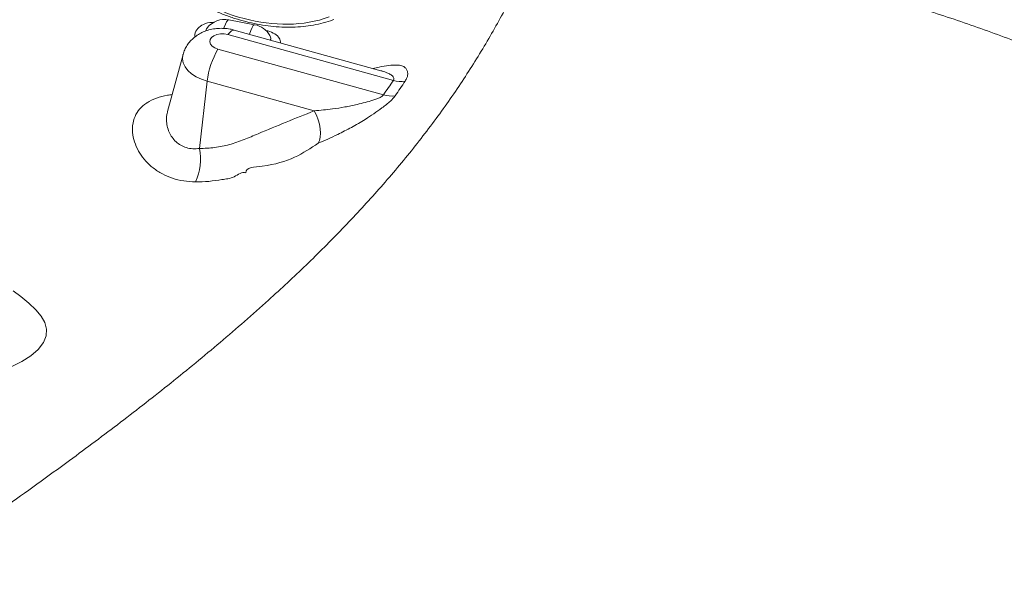
# Model space of a CAD drawing. Units: inches. Extents: x -1700 to 7002, y -1010 to 6004.
# Drawn here: x -1144 to -1100, y 62 to 87 of the extents above; entities that cross this region are included whole.
import ezdxf

# ---------------------------------------------------------------- set-up
doc = ezdxf.new("R2010")
doc.units = ezdxf.units.IN
doc.header["$MEASUREMENT"] = 0

msp = doc.modelspace()

# ---------------------------------------------------------------- linework, layer by layer
at = {"color": 7, "linetype": 'Continuous', "lineweight": 15}
for p, q in [((-1133.813, 86.985), (-1134.973, 87.202)), ((-1127.593, 84.49), (-1135.01, 86.541)), ((-1128.149, 84.923), (-1134.735, 86.744)), ((-1137.02, 85.653), (-1137.72, 83.089)), ((-1135.457, 85.887), (-1128.04, 83.836)), ((-1135.939, 84.448), (-1136.288, 81.436)), ((-1131.144, 83.122), (-1135.939, 84.448))]:
    msp.add_line(p, q, dxfattribs=at)
at = {"color": 8, "linetype": 'Continuous', "lineweight": 15, "flags": 128}
for points in [[(-1134.973, 87.202), (-1134.979, 87.203), (-1135.021, 87.181), (-1135.069, 87.116), (-1135.121, 87.012), (-1135.175, 86.873), (-1135.191, 86.825)], [(-1133.813, 86.985), (-1133.829, 86.984), (-1133.877, 86.946), (-1133.931, 86.858), (-1133.989, 86.726), (-1134.047, 86.557), (-1134.047, 86.554)], [(-1134.735, 86.744), (-1134.79, 86.744), (-1134.858, 86.71), (-1134.932, 86.641), (-1135.01, 86.541)], [(-1135.939, 84.448), (-1136.2, 84.536), (-1136.436, 84.649), (-1136.64, 84.782), (-1136.807, 84.934), (-1136.932, 85.098), (-1137.011, 85.272), (-1137.043, 85.45), (-1137.027, 85.627), (-1137.02, 85.653)], [(-1144.644, 75.064), (-1144.298, 74.807), (-1143.931, 74.503), (-1143.622, 74.205), (-1143.386, 73.919), (-1143.224, 73.637), (-1143.142, 73.342), (-1143.158, 73.047), (-1143.286, 72.738), (-1143.526, 72.43), (-1143.846, 72.152), (-1144.247, 71.889), (-1144.306, 71.856), (-1144.823, 71.608), (-1145.394, 71.41), (-1146.047, 71.269), (-1146.718, 71.214), (-1147.396, 71.26), (-1148.052, 71.411), (-1148.649, 71.661), (-1149.191, 72.004), (-1149.191, 72.004)]]:
    msp.add_lwpolyline(points, dxfattribs=at)
at = {"color": 7, "linetype": 'Continuous', "lineweight": 15, "flags": 128}
for points in [[(-1135.01, 86.541), (-1135.174, 86.57), (-1135.343, 86.571), (-1135.502, 86.543), (-1135.64, 86.488), (-1135.745, 86.411), (-1135.809, 86.318), (-1135.826, 86.216), (-1135.795, 86.115), (-1135.719, 86.021), (-1135.603, 85.943), (-1135.457, 85.887)], [(-1131.144, 83.122), (-1131.047, 82.929), (-1130.968, 82.726), (-1130.91, 82.52), (-1130.873, 82.318), (-1130.86, 82.126), (-1130.871, 81.951), (-1130.905, 81.799), (-1130.961, 81.674)]]:
    msp.add_lwpolyline(points, dxfattribs=at)
at = {"color": 7, "linetype": 'Continuous', "lineweight": 15}
for centre, radius, start, end in [((-1135.158, 86.22), 1, 79.3693, 141.8552), ((-1133.997, 86.002), 1, 30.0078, 79.3693), ((-1132.391, 84.06), 3.569, 149.2146, 173.7597), ((-1127.262, 85.654), 1.211, 254.0957, 279.3978), ((-1127.7, 84.984), 1.198, 253.4996, 278.9425), ((-1138.61, 80.953), 2.372, 334.7363, 11.7614)]:
    msp.add_arc(centre, radius, start, end, dxfattribs=at)
msp.add_ellipse((-1134.038, 92.577), major_axis=(5.659, -3.624), ratio=0.747794, start_param=4.476184, end_param=5.763186, dxfattribs=at)
for points, knots in [([(-1146.629, 115.157), (-1146.384, 114.594), (-1145.895, 113.471), (-1145.288, 111.775), (-1144.785, 110.076), (-1144.405, 108.375), (-1144.151, 106.678), (-1144.033, 104.992), (-1144.047, 103.317), (-1144.191, 101.669), (-1144.456, 100.044), (-1144.834, 98.44), (-1145.328, 96.84), (-1145.935, 95.251), (-1146.645, 93.693), (-1147.441, 92.206), (-1148.324, 90.789), (-1149.292, 89.427), (-1150.368, 88.081), (-1151.555, 86.744), (-1152.975, 85.283), (-1154.655, 83.702), (-1156.606, 82.01), (-1158.68, 80.327), (-1160.859, 78.652), (-1163.126, 76.983), (-1165.466, 75.319), (-1167.066, 74.221), (-1167.87, 73.669)], [0, 0, 0, 0, 0.037305, 0.074399, 0.111322, 0.148209, 0.18496, 0.221227, 0.257347, 0.29346, 0.32845, 0.363645, 0.399145, 0.434911, 0.470416, 0.505233, 0.537625, 0.57017, 0.603054, 0.636421, 0.670604, 0.71533, 0.761029, 0.80751, 0.85475, 0.902676, 0.951091, 1, 1, 1, 1]), ([(-1100.76, 103.594), (-1099.782, 103.348), (-1097.824, 102.857), (-1094.941, 102.04), (-1092.104, 101.163), (-1089.322, 100.221), (-1086.602, 99.216), (-1083.947, 98.145), (-1081.277, 96.973), (-1078.606, 95.693), (-1075.95, 94.299), (-1073.399, 92.833), (-1070.959, 91.299), (-1068.634, 89.701), (-1066.428, 88.044), (-1064.342, 86.331), (-1062.379, 84.568), (-1060.538, 82.759), (-1058.828, 80.919), (-1057.244, 79.055), (-1055.784, 77.171), (-1054.425, 75.261), (-1053.607, 73.969), (-1053.197, 73.323)], [0, 0, 0, 0, 0.044932, 0.089852, 0.134749, 0.179609, 0.224423, 0.26922, 0.314012, 0.363279, 0.412544, 0.461802, 0.511059, 0.560312, 0.609564, 0.658812, 0.708059, 0.757304, 0.806548, 0.854912, 0.903275, 0.951637, 1, 1, 1, 1]), ([(-1116.568, 90.69), (-1116.477, 90.675), (-1115.483, 90.515), (-1113.61, 90.154), (-1110.964, 89.6), (-1108.372, 88.978), (-1105.836, 88.293), (-1103.358, 87.539), (-1100.941, 86.715), (-1098.557, 85.803), (-1096.219, 84.799), (-1093.941, 83.701), (-1091.771, 82.524), (-1089.715, 81.275), (-1087.781, 79.958), (-1085.971, 78.578), (-1084.287, 77.144), (-1082.727, 75.661), (-1081.288, 74.136), (-1079.965, 72.576), (-1078.753, 70.987), (-1077.579, 69.276), (-1076.456, 67.444), (-1075.397, 65.492), (-1074.443, 63.523), (-1073.887, 62.2), (-1073.608, 61.538)], [0, 0, 0, 0, 0.004165, 0.045713, 0.087059, 0.128139, 0.168916, 0.209601, 0.250259, 0.290895, 0.333443, 0.375965, 0.418468, 0.460951, 0.503414, 0.545862, 0.588297, 0.630713, 0.673122, 0.715519, 0.757905, 0.800285, 0.850221, 0.900152, 0.950076, 1, 1, 1, 1]), ([(-1138.093, 89.258), (-1138.024, 89.195), (-1137.826, 89.015), (-1137.482, 88.733), (-1137.054, 88.421), (-1136.608, 88.133), (-1136.147, 87.871), (-1135.674, 87.637), (-1135.19, 87.432), (-1134.699, 87.258), (-1134.204, 87.114), (-1133.706, 87.003), (-1133.21, 86.924), (-1132.717, 86.879), (-1132.232, 86.867), (-1131.755, 86.889), (-1131.291, 86.945), (-1130.843, 87.034), (-1130.502, 87.13), (-1130.314, 87.196), (-1130.264, 87.214)], [0, 0, 0, 0, 0.031398, 0.090528, 0.149681, 0.20886, 0.268055, 0.327265, 0.386499, 0.445751, 0.50502, 0.564299, 0.623585, 0.682865, 0.742135, 0.801375, 0.860573, 0.919708, 0.97876, 1, 1, 1, 1]), ([(-1134.735, 86.744), (-1134.793, 86.759), (-1134.939, 86.795), (-1135.18, 86.823), (-1135.454, 86.822), (-1135.732, 86.785), (-1135.993, 86.713), (-1136.231, 86.61), (-1136.439, 86.482), (-1136.621, 86.331), (-1136.777, 86.157), (-1136.9, 85.964), (-1136.981, 85.795), (-1137.007, 85.688), (-1137.015, 85.654)], [0, 0, 0, 0, 0.064189, 0.158881, 0.254802, 0.352965, 0.454047, 0.543856, 0.63126, 0.716279, 0.799476, 0.881438, 0.962644, 1, 1, 1, 1]), ([(-1128.099, 84.911), (-1128.099, 84.911), (-1128.093, 84.91), (-1128.105, 84.91), (-1128.131, 84.919), (-1128.135, 84.92)], [0, 0, 0, 0, 0.075655, 0.850306, 1, 1, 1, 1]), ([(-1128.04, 83.836), (-1127.965, 83.945), (-1127.814, 84.162), (-1127.667, 84.38), (-1127.593, 84.49)], [0, 0, 0, 0, 0.500015, 1, 1, 1, 1]), ([(-1127.064, 84.46), (-1127.138, 84.35), (-1127.286, 84.13), (-1127.438, 83.911), (-1127.514, 83.801)], [0, 0, 0, 0, 0.500004, 1, 1, 1, 1]), ([(-1128.04, 83.836), (-1128.063, 83.812), (-1128.1, 83.772), (-1128.206, 83.712), (-1128.34, 83.655), (-1128.568, 83.58), (-1128.864, 83.501), (-1129.284, 83.392), (-1129.772, 83.291), (-1130.419, 83.19), (-1130.87, 83.148), (-1131.144, 83.122)], [0, 0, 0, 0, 0.038736, 0.065926, 0.117739, 0.171542, 0.279523, 0.389153, 0.559955, 0.732899, 1, 1, 1, 1]), ([(-1127.514, 83.801), (-1127.579, 83.722), (-1127.686, 83.591), (-1127.905, 83.407), (-1128.154, 83.219), (-1128.468, 82.995), (-1128.928, 82.691), (-1129.473, 82.376), (-1130.033, 82.088), (-1130.53, 81.855), (-1130.817, 81.735), (-1130.961, 81.674)], [0, 0, 0, 0, 0.096276, 0.158186, 0.220182, 0.325461, 0.430101, 0.593643, 0.757529, 0.878757, 1, 1, 1, 1]), ([(-1136.288, 81.436), (-1136.058, 81.445), (-1135.598, 81.464), (-1134.926, 81.601), (-1134.286, 81.831), (-1133.036, 82.364), (-1131.983, 82.786), (-1131.144, 83.122)], [0, 0, 0, 0, 0.1212366, 0.242489, 0.3697112, 0.4971553, 1, 1, 1, 1]), ([(-1130.961, 81.674), (-1131.627, 81.227), (-1132.489, 80.649), (-1134.214, 80.599), (-1134.214, 80.348), (-1134.214, 80.348)], [0, 0, 0, 0, 0.77251, 0.999999, 1, 1, 1, 1]), ([(-1134.214, 80.348), (-1134.214, 80.348), (-1134.375, 80.418), (-1134.737, 80.098), (-1135.284, 80.051), (-1135.863, 79.948), (-1136.264, 79.943), (-1136.465, 79.941)], [0, 0, 0, 0, 0.000023, 0.2459, 0.491779, 0.745892, 1, 1, 1, 1])]:
    msp.add_open_spline(points, degree=3, knots=knots, dxfattribs=at)
at = {"color": 8, "linetype": 'Continuous', "lineweight": 15}
for points, knots in [([(-1154.04, 59.264), (-1153.031, 59.926), (-1151.008, 61.253), (-1148.01, 63.277), (-1145.032, 65.341), (-1142.3, 67.306), (-1139.808, 69.17), (-1137.551, 70.93), (-1135.332, 72.752), (-1133.311, 74.515), (-1131.488, 76.213), (-1129.862, 77.834), (-1128.311, 79.505), (-1126.851, 81.226), (-1125.503, 82.983), (-1124.271, 84.77), (-1123.174, 86.582), (-1122.393, 88.003), (-1122.015, 88.827), (-1121.922, 89.029)], [0, 0, 0, 0, 0.075473, 0.151388, 0.227899, 0.305202, 0.366569, 0.428761, 0.491824, 0.556039, 0.608282, 0.661121, 0.714497, 0.768297, 0.822386, 0.875813, 0.929262, 0.98261, 1, 1, 1, 1]), ([(-1136.487, 86.435), (-1136.49, 86.447), (-1136.517, 86.564), (-1136.425, 86.763), (-1136.199, 86.973), (-1135.91, 87.082), (-1135.696, 87.087), (-1135.63, 87.089)], [0, 0, 0, 0, 0.032631, 0.308102, 0.587893, 0.871227, 1, 1, 1, 1]), ([(-1135.941, 86.828), (-1135.951, 86.82), (-1135.99, 86.788), (-1135.996, 86.739), (-1136, 86.704)], [0, 0, 0, 0, 0.262226, 1, 1, 1, 1]), ([(-1133.304, 86.722), (-1133.278, 86.716), (-1133.117, 86.684), (-1132.897, 86.572), (-1132.682, 86.393), (-1132.66, 86.241), (-1132.649, 86.168)], [0, 0, 0, 0, 0.0632, 0.382073, 0.700618, 1, 1, 1, 1]), ([(-1133.11, 86.295), (-1133.104, 86.311), (-1133.073, 86.387), (-1133.107, 86.453), (-1133.134, 86.506)], [0, 0, 0, 0, 0.204939, 1, 1, 1, 1]), ([(-1128.498, 85.02), (-1128.41, 85.043), (-1128.161, 85.109), (-1127.796, 85.167), (-1127.45, 85.186), (-1127.204, 85.152), (-1127.065, 85.07), (-1126.981, 84.95), (-1126.94, 84.806), (-1126.959, 84.639), (-1127.035, 84.51), (-1127.064, 84.46)], [0, 0, 0, 0, 0.091432, 0.25897, 0.425609, 0.540507, 0.655235, 0.740833, 0.826302, 0.93254, 1, 1, 1, 1]), ([(-1128.153, 84.91), (-1128.073, 84.892), (-1127.933, 84.861), (-1127.764, 84.778), (-1127.646, 84.701), (-1127.585, 84.626), (-1127.567, 84.564), (-1127.575, 84.521), (-1127.59, 84.495), (-1127.593, 84.49)], [0, 0, 0, 0, 0.271016, 0.475327, 0.68246, 0.816039, 0.888473, 0.978735, 1, 1, 1, 1]), ([(-1136.465, 79.941), (-1136.643, 79.95), (-1136.999, 79.968), (-1137.5, 80.093), (-1137.96, 80.29), (-1138.363, 80.55), (-1138.702, 80.864), (-1138.976, 81.224), (-1139.176, 81.622), (-1139.292, 82.049), (-1139.301, 82.478), (-1139.199, 82.876), (-1138.985, 83.21), (-1138.773, 83.396), (-1138.521, 83.56), (-1138.224, 83.697), (-1137.839, 83.811), (-1137.583, 83.843), (-1137.512, 83.853)], [0, 0, 0, 0, 0.068913, 0.137805, 0.205485, 0.273173, 0.338636, 0.404096, 0.472951, 0.541775, 0.613796, 0.685741, 0.753492, 0.821262, 0.827709, 0.899909, 0.972181, 1, 1, 1, 1]), ([(-1137.714, 83.088), (-1137.723, 83.063), (-1137.763, 82.949), (-1137.771, 82.726), (-1137.74, 82.439), (-1137.653, 82.174), (-1137.519, 81.935), (-1137.346, 81.735), (-1137.128, 81.573), (-1136.875, 81.465), (-1136.59, 81.412), (-1136.39, 81.428), (-1136.288, 81.436)], [0, 0, 0, 0, 0.0347579, 0.1608366, 0.2731531, 0.3880427, 0.4887368, 0.5919798, 0.6911193, 0.7939016, 0.8950023, 1, 1, 1, 1])]:
    msp.add_open_spline(points, degree=3, knots=knots, dxfattribs=at)

doc.saveas('drawing.dxf')
